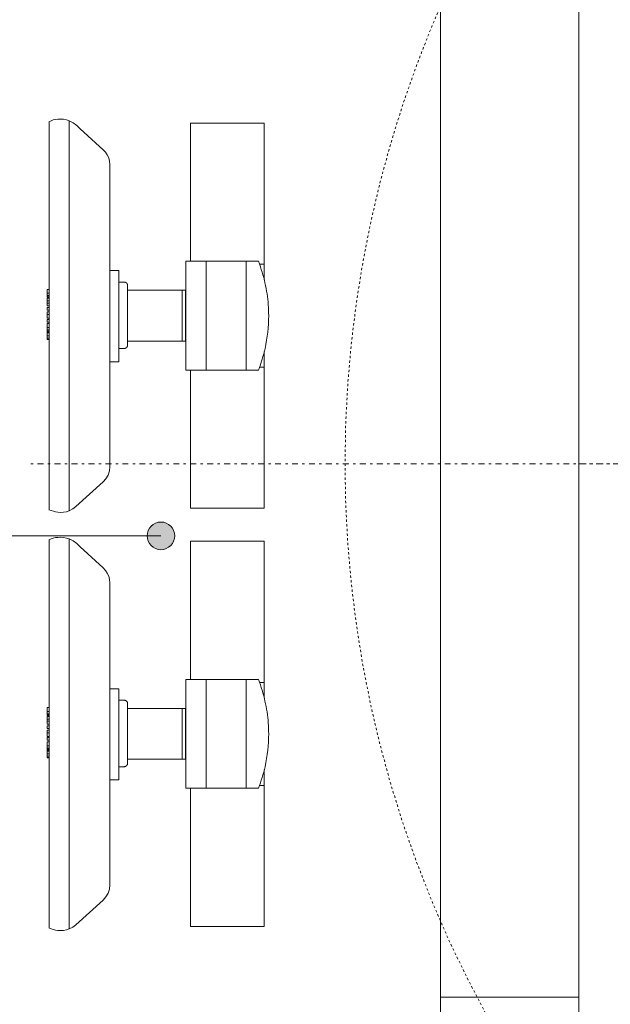
# Model space of a CAD drawing. Units: inches. Extents: x 102 to 771, y 83 to 641.
# Drawn here: x 415 to 440, y 463 to 505 of the extents above; entities that cross this region are included whole.
import ezdxf

# ---------------------------------------------------------------- set-up
doc = ezdxf.new("R2010")
doc.units = ezdxf.units.IN
doc.header["$MEASUREMENT"] = 0
doc.linetypes.add('Dash', pattern=[0.137795, 0.07874, -0.059055])
doc.linetypes.add('Dash dot', pattern=[0.625, 0.25, -0.1875, 0, -0.1875])
for name, color, linetype, lineweight in [('A-DETL-GENF', 92, 'Continuous', 13), ('A-GLAZ', 151, 'Continuous', 18), ('I-FURN', 30, 'Continuous', 13), ('Q-SPCQ', 91, 'Continuous', 13), ('Q-SPCQ-IDEN', 132, 'Continuous', 13)]:
    doc.layers.add(name, color=color, linetype=linetype, lineweight=lineweight)

# ---------------------------------------------------------------- blocks, each defined once
blk = doc.blocks.new('PHI_Window_Round1 - Std 3-3786982-Layout_Multiple_DO0_PlanFFL01')
at = {"layer": 'A-GLAZ'}
for p, q in [((35.512, 3.465), (-35.512, 3.465)), ((36.142, 3.465), (35.512, 3.465)), ((37.402, 3.465), (36.142, 3.465)), ((36.142, 3.465), (36.142, -2.441)), ((-35.512, -2.441), (35.512, -2.441)), ((35.512, -2.441), (36.142, -2.441)), ((36.142, -2.441), (37.402, -2.441))]:
    blk.add_line(p, q, dxfattribs=at)
blk = doc.blocks.new('PHI_F_57_03_000_Worktop - F_57_04_000-3770125-Layout_Multiple_DO0_PlanFFL01')
at = {"layer": 'I-FURN'}
blk.add_line((74.803, 0), (0, 0), dxfattribs=at)
blk = doc.blocks.new('PHI_R_25_31_910_C100_728_OperatorConsoleCTSystem - No Desk-3724355-Layout_Multiple_DO0_PlanFFL01')
at = {"layer": 'Q-SPCQ', "color": 34, "lineweight": 9}
for p, q in [((-17.001, -7.534), (-10.976, -7.534)), ((-17.001, -7.534), (-17.001, -10.683)), ((-10.976, -7.534), (-10.307, -7.534)), ((-10.976, -7.739), (-10.976, -7.534)), ((-7.24, -7.534), (-6.572, -7.534)), ((-6.572, -7.534), (-0.547, -7.534)), ((-6.572, -7.534), (-6.572, -7.739)), ((-0.547, -10.683), (-0.547, -7.534)), ((0.863, -7.534), (6.889, -7.534)), ((0.863, -7.534), (0.863, -10.683)), ((6.889, -7.534), (7.557, -7.534)), ((6.889, -7.739), (6.889, -7.534)), ((10.624, -7.534), (11.292, -7.534)), ((11.292, -7.534), (17.318, -7.534)), ((11.292, -7.534), (11.292, -7.739)), ((17.318, -10.683), (17.318, -7.534)), ((-11.096, -8.304), (-11.096, -7.781)), ((-6.452, -7.781), (-6.452, -8.304)), ((6.768, -8.304), (6.768, -7.781)), ((11.412, -7.781), (11.412, -8.304)), ((-11.096, -10.007), (-11.096, -8.304)), ((-6.452, -8.304), (-11.096, -8.304)), ((-6.452, -8.304), (-6.452, -10.007)), ((6.768, -10.007), (6.768, -8.304)), ((11.412, -8.304), (6.768, -8.304)), ((11.412, -8.304), (11.412, -10.007)), ((-11.096, -10.876), (-11.096, -10.007)), ((-11.096, -10.007), (-6.452, -10.007)), ((-6.452, -10.007), (-6.452, -10.876)), ((6.768, -10.876), (6.768, -10.007)), ((6.768, -10.007), (11.412, -10.007)), ((11.412, -10.007), (11.412, -10.876)), ((-11.096, -10.683), (-17.001, -10.683)), ((-11.096, -10.876), (-6.452, -10.876)), ((-9.861, -11.033), (-9.861, -10.895)), ((-7.687, -10.895), (-9.861, -10.895)), ((-7.687, -10.895), (-7.687, -11.033)), ((-0.547, -10.683), (-6.452, -10.683)), ((6.768, -10.683), (0.863, -10.683)), ((6.768, -10.876), (11.412, -10.876)), ((8.003, -11.033), (8.003, -10.895)), ((10.177, -10.895), (8.003, -10.895)), ((10.177, -10.895), (10.177, -11.033)), ((17.318, -10.683), (11.412, -10.683)), ((-9.861, -11.081), (-9.861, -11.033)), ((-7.687, -11.033), (-9.861, -11.033)), ((-9.861, -13.374), (-9.861, -11.081)), ((-7.687, -11.033), (-7.687, -11.081)), ((-7.687, -11.081), (-7.687, -13.374)), ((8.003, -11.081), (8.003, -11.033)), ((10.177, -11.033), (8.003, -11.033)), ((8.003, -13.374), (8.003, -11.081)), ((10.177, -11.033), (10.177, -11.081)), ((10.177, -11.081), (10.177, -13.374)), ((-7.486, -13.374), (-10.099, -13.374)), ((10.378, -13.374), (7.766, -13.374)), ((-10.703, -14.133), (-10.703, -13.744)), ((-6.808, -13.744), (-10.703, -13.744)), ((-10.212, -13.744), (-10.212, -13.522)), ((-7.372, -13.522), (-7.372, -13.744)), ((-6.808, -13.744), (-6.808, -14.133)), ((7.162, -14.133), (7.162, -13.744)), ((11.056, -13.744), (7.162, -13.744)), ((7.652, -13.744), (7.652, -13.522)), ((10.492, -13.522), (10.492, -13.744)), ((11.056, -13.744), (11.056, -14.133)), ((-2.321, -14.133), (-15.227, -14.133)), ((15.543, -14.133), (2.638, -14.133)), ((-15.865, -14.419), (-16.76, -15.4)), ((-0.619, -15.585), (-1.673, -14.419)), ((1.999, -14.419), (1.104, -15.4)), ((17.245, -15.585), (16.191, -14.419)), ((-17.102, -15.871), (-0.44, -15.871)), ((0.763, -15.871), (17.424, -15.871)), ((-17.058, -16.732), (-0.487, -16.732)), ((-9.898, -16.732), (-9.898, -16.811)), ((-9.731, -16.811), (-9.898, -16.811)), ((-9.731, -16.732), (-9.731, -16.811)), ((-9.636, -16.811), (-9.731, -16.811)), ((-9.636, -16.732), (-9.636, -16.811)), ((-9.584, -16.811), (-9.636, -16.811)), ((-9.584, -16.732), (-9.584, -16.811)), ((-9.565, -16.811), (-9.584, -16.811)), ((-9.565, -16.732), (-9.565, -16.811)), ((-9.521, -16.732), (-9.521, -16.811)), ((-9.402, -16.811), (-9.521, -16.811)), ((-9.402, -16.732), (-9.402, -16.811)), ((-9.313, -16.811), (-9.402, -16.811)), ((-9.313, -16.732), (-9.313, -16.811)), ((-9.195, -16.811), (-9.313, -16.811)), ((-9.195, -16.732), (-9.195, -16.811)), ((-9.121, -16.732), (-9.121, -16.811)), ((-9.003, -16.811), (-9.121, -16.811)), ((-9.003, -16.811), (-9.003, -16.732)), ((-8.936, -16.732), (-8.936, -16.811)), ((-8.818, -16.811), (-8.936, -16.811)), ((-8.818, -16.732), (-8.818, -16.811)), ((-8.662, -16.811), (-8.818, -16.811)), ((-8.662, -16.811), (-8.662, -16.732)), ((-8.618, -16.732), (-8.618, -16.811)), ((-8.499, -16.811), (-8.618, -16.811)), ((-8.499, -16.811), (-8.499, -16.732)), ((-8.433, -16.732), (-8.433, -16.811)), ((-8.265, -16.811), (-8.433, -16.811)), ((-8.265, -16.732), (-8.265, -16.811)), ((-8.17, -16.811), (-8.265, -16.811)), ((-8.17, -16.732), (-8.17, -16.811)), ((-8.119, -16.811), (-8.17, -16.811)), ((-8.119, -16.732), (-8.119, -16.811)), ((-8.099, -16.811), (-8.119, -16.811)), ((-8.099, -16.732), (-8.099, -16.811)), ((-8.099, -16.732), (-8.099, -16.811)), ((-8.077, -16.811), (-8.099, -16.811)), ((-8.077, -16.732), (-8.077, -16.811)), ((-8.036, -16.811), (-8.077, -16.811)), ((-8.036, -16.732), (-8.036, -16.811)), ((-7.916, -16.811), (-8.036, -16.811)), ((-7.916, -16.732), (-7.916, -16.811)), ((-7.817, -16.811), (-7.916, -16.811)), ((-7.817, -16.732), (-7.817, -16.811)), ((-7.759, -16.811), (-7.817, -16.811)), ((-7.759, -16.732), (-7.759, -16.811)), ((-7.752, -16.732), (-7.752, -16.811)), ((0.806, -16.732), (17.377, -16.732)), ((7.966, -16.732), (7.966, -16.811)), ((8.133, -16.811), (7.966, -16.811)), ((8.133, -16.732), (8.133, -16.811)), ((8.228, -16.811), (8.133, -16.811)), ((8.228, -16.732), (8.228, -16.811)), ((8.28, -16.811), (8.228, -16.811)), ((8.28, -16.732), (8.28, -16.811)), ((8.299, -16.811), (8.28, -16.811)), ((8.299, -16.732), (8.299, -16.811)), ((8.343, -16.732), (8.343, -16.811)), ((8.462, -16.811), (8.343, -16.811)), ((8.462, -16.732), (8.462, -16.811)), ((8.551, -16.811), (8.462, -16.811)), ((8.551, -16.732), (8.551, -16.811)), ((8.669, -16.811), (8.551, -16.811)), ((8.669, -16.732), (8.669, -16.811)), ((8.743, -16.732), (8.743, -16.811)), ((8.862, -16.811), (8.743, -16.811)), ((8.862, -16.811), (8.862, -16.732)), ((8.928, -16.732), (8.928, -16.811)), ((9.047, -16.811), (8.928, -16.811)), ((9.047, -16.732), (9.047, -16.811)), ((9.202, -16.811), (9.047, -16.811)), ((9.202, -16.811), (9.202, -16.732)), ((9.247, -16.732), (9.247, -16.811)), ((9.365, -16.811), (9.247, -16.811)), ((9.365, -16.811), (9.365, -16.732)), ((9.432, -16.732), (9.432, -16.811)), ((9.599, -16.811), (9.432, -16.811)), ((9.599, -16.732), (9.599, -16.811)), ((9.694, -16.811), (9.599, -16.811)), ((9.694, -16.732), (9.694, -16.811)), ((9.746, -16.811), (9.694, -16.811)), ((9.746, -16.732), (9.746, -16.811)), ((9.765, -16.811), (9.746, -16.811)), ((9.765, -16.732), (9.765, -16.811)), ((9.765, -16.732), (9.765, -16.811)), ((9.787, -16.811), (9.765, -16.811)), ((9.787, -16.732), (9.787, -16.811)), ((9.829, -16.811), (9.787, -16.811)), ((9.829, -16.732), (9.829, -16.811)), ((9.949, -16.811), (9.829, -16.811)), ((9.949, -16.732), (9.949, -16.811)), ((10.047, -16.811), (9.949, -16.811)), ((10.047, -16.732), (10.047, -16.811)), ((10.105, -16.811), (10.047, -16.811)), ((10.105, -16.732), (10.105, -16.811)), ((10.113, -16.732), (10.113, -16.811))]:
    blk.add_line(p, q, dxfattribs=at)
at = {"layer": 'Q-SPCQ', "color": 34, "lineweight": 9, "flags": 128}
for points in [[(-15.227, -14.133), (-15.37, -14.145), (-15.51, -14.181), (-15.641, -14.24), (-15.761, -14.32), (-15.865, -14.419)], [(-1.673, -14.419), (-1.809, -14.298), (-1.967, -14.208), (-2.14, -14.152), (-2.321, -14.133)], [(2.638, -14.133), (2.494, -14.145), (2.355, -14.181), (2.223, -14.24), (2.104, -14.32), (1.999, -14.419)], [(16.191, -14.419), (16.055, -14.298), (15.897, -14.208), (15.724, -14.152), (15.543, -14.133)], [(-16.76, -15.4), (-16.901, -15.536), (-17.016, -15.695), (-17.102, -15.871)], [(1.104, -15.4), (0.963, -15.536), (0.848, -15.695), (0.763, -15.871)], [(-0.44, -15.871), (-0.517, -15.72), (-0.619, -15.585)], [(17.424, -15.871), (17.348, -15.72), (17.245, -15.585)]]:
    blk.add_lwpolyline(points, dxfattribs=at)
at = {"layer": 'Q-SPCQ', "color": 34, "lineweight": 9}
for centre, radius, start, end in [((-16.066, -16.263), 1.107, 159.3073, 184.6767), ((-1.332, -16.23), 0.961, 352.649, 21.9007), ((1.798, -16.263), 1.107, 159.3073, 184.6767), ((16.533, -16.23), 0.961, 352.649, 21.9007), ((-16.193, -16.273), 0.98, 184.6767, 207.951), ((-1.679, -16.185), 1.312, 335.351, 352.649), ((1.671, -16.273), 0.98, 184.6767, 207.951), ((16.185, -16.185), 1.312, 335.351, 352.649)]:
    blk.add_arc(centre, radius, start, end, dxfattribs=at)
for points in [[(-8.774, -7.342), (-8.93, -7.342), (-9.242, -7.354), (-9.709, -7.406), (-10.175, -7.493), (-10.638, -7.615), (-10.944, -7.722), (-11.096, -7.781)], [(9.09, -7.342), (8.934, -7.342), (8.622, -7.354), (8.155, -7.406), (7.689, -7.493), (7.226, -7.615), (6.92, -7.722), (6.768, -7.781)]]:
    blk.add_open_spline(points, degree=3, dxfattribs=at)
for points, knots in [([(-6.452, -7.781), (-6.604, -7.722), (-6.909, -7.615), (-7.681, -7.411), (-8.305, -7.342), (-8.774, -7.342)], [0, 0, 0, 0, 0.2, 0.4, 1, 1, 1, 1]), ([(11.412, -7.781), (11.26, -7.722), (10.955, -7.615), (10.183, -7.411), (9.559, -7.342), (9.09, -7.342)], [0, 0, 0, 0, 0.2, 0.4, 1, 1, 1, 1]), ([(-10.099, -13.374), (-10.1, -13.374), (-10.103, -13.375), (-10.107, -13.376), (-10.111, -13.378), (-10.116, -13.38), (-10.122, -13.383), (-10.127, -13.385), (-10.132, -13.387), (-10.138, -13.391), (-10.144, -13.395), (-10.151, -13.399), (-10.156, -13.404), (-10.162, -13.408), (-10.167, -13.414), (-10.173, -13.419), (-10.178, -13.425), (-10.182, -13.431), (-10.187, -13.438), (-10.192, -13.445), (-10.196, -13.452), (-10.199, -13.46), (-10.203, -13.468), (-10.206, -13.476), (-10.209, -13.488), (-10.211, -13.503), (-10.212, -13.516), (-10.212, -13.522)], [0, 0, 0, 0, 0.071429, 0.107143, 0.142857, 0.178571, 0.214286, 0.25, 0.276786, 0.303571, 0.357143, 0.392857, 0.428571, 0.464286, 0.5, 0.535714, 0.571429, 0.607143, 0.642857, 0.678571, 0.714286, 0.75, 0.785714, 0.821429, 0.857143, 0.928571, 1, 1, 1, 1]), ([(-7.372, -13.522), (-7.372, -13.516), (-7.373, -13.503), (-7.376, -13.488), (-7.379, -13.476), (-7.382, -13.468), (-7.385, -13.46), (-7.389, -13.452), (-7.393, -13.445), (-7.397, -13.438), (-7.402, -13.431), (-7.407, -13.425), (-7.412, -13.419), (-7.417, -13.414), (-7.423, -13.408), (-7.428, -13.404), (-7.432, -13.4), (-7.438, -13.396), (-7.444, -13.392), (-7.449, -13.389), (-7.455, -13.386), (-7.463, -13.382), (-7.47, -13.38), (-7.474, -13.378), (-7.478, -13.376), (-7.482, -13.375), (-7.485, -13.374), (-7.486, -13.374)], [0, 0, 0, 0, 0.071429, 0.142857, 0.178571, 0.214286, 0.25, 0.285714, 0.321429, 0.357143, 0.392857, 0.428571, 0.464286, 0.5, 0.535714, 0.571429, 0.598214, 0.625, 0.678571, 0.705357, 0.732143, 0.785714, 0.839286, 0.866071, 0.892857, 0.946429, 1, 1, 1, 1]), ([(7.766, -13.374), (7.764, -13.374), (7.762, -13.375), (7.757, -13.376), (7.753, -13.378), (7.748, -13.38), (7.742, -13.383), (7.737, -13.385), (7.732, -13.387), (7.726, -13.391), (7.72, -13.395), (7.713, -13.399), (7.708, -13.404), (7.702, -13.408), (7.697, -13.414), (7.692, -13.419), (7.687, -13.425), (7.682, -13.431), (7.677, -13.438), (7.673, -13.445), (7.669, -13.452), (7.665, -13.46), (7.662, -13.468), (7.659, -13.476), (7.655, -13.488), (7.653, -13.503), (7.652, -13.516), (7.652, -13.522)], [0, 0, 0, 0, 0.071429, 0.107143, 0.142857, 0.178571, 0.214286, 0.25, 0.276786, 0.303571, 0.357143, 0.392857, 0.428571, 0.464286, 0.5, 0.535714, 0.571429, 0.607143, 0.642857, 0.678571, 0.714286, 0.75, 0.785714, 0.821429, 0.857143, 0.928571, 1, 1, 1, 1]), ([(10.492, -13.522), (10.492, -13.516), (10.491, -13.503), (10.488, -13.488), (10.485, -13.476), (10.482, -13.468), (10.479, -13.46), (10.475, -13.452), (10.471, -13.445), (10.467, -13.438), (10.462, -13.431), (10.457, -13.425), (10.452, -13.419), (10.447, -13.414), (10.442, -13.408), (10.437, -13.404), (10.432, -13.4), (10.426, -13.396), (10.42, -13.392), (10.415, -13.389), (10.409, -13.386), (10.402, -13.382), (10.395, -13.38), (10.39, -13.378), (10.386, -13.376), (10.382, -13.375), (10.379, -13.374), (10.378, -13.374)], [0, 0, 0, 0, 0.071429, 0.142857, 0.178571, 0.214286, 0.25, 0.285714, 0.321429, 0.357143, 0.392857, 0.428571, 0.464286, 0.5, 0.535714, 0.571429, 0.598214, 0.625, 0.678571, 0.705357, 0.732143, 0.785714, 0.839286, 0.866071, 0.892857, 0.946429, 1, 1, 1, 1])]:
    blk.add_open_spline(points, degree=3, knots=knots, dxfattribs=at)
blk = doc.blocks.new('PHI_R_25_15_910_728_CTBigBoreRT - R_25_15_910-3787300-Layout_Multiple_DO0_PlanFFL01')
at = {"layer": 'A-DETL-GENF', "linetype": 'Dash', "lineweight": 9}
blk.add_arc((106.864, 0), 48.834, 327.1335, 32.8665, dxfattribs=at)
at = {"layer": 'Q-SPCQ', "linetype": 'Dash dot'}
for p, q in [((123.689, 0), (145.709, 0)), ((-86.614, 0), (169.291, 0))]:
    blk.add_line(p, q, dxfattribs=at)

msp = doc.modelspace()

# ---------------------------------------------------------------- hatches: boundary and pattern name
at = {"layer": 'Q-SPCQ-IDEN'}
h = msp.add_hatch(color=256, dxfattribs=at)
edge = h.paths.add_edge_path(flags=0)
edge.add_arc((421.2148, 482.8217), 0.5906, 0, 360)

# ---------------------------------------------------------------- linework, layer by layer
msp.add_line((421.2148, 482.8217), (382.5076, 482.8217), dxfattribs=at)
msp.add_circle((421.2148, 482.8217), 0.5906, dxfattribs=at)

# ---------------------------------------------------------------- block references
at = {"layer": 'A-GLAZ', "rotation": 269.9999999999999}
msp.add_blockref('PHI_Window_Round1 - Std 3-3786982-Layout_Multiple_DO0_PlanFFL01', (435.6094, 499.252), dxfattribs=at)
at = {"layer": 'I-FURN', "rotation": 270}
msp.add_blockref('PHI_F_57_03_000_Worktop - F_57_04_000-3770125-Layout_Multiple_DO0_PlanFFL01', (433.1636, 536.6535), dxfattribs=at)
at = {"layer": 'Q-SPCQ'}
for name, p, rotation in [('PHI_R_25_15_910_728_CTBigBoreRT - R_25_15_910-3787300-Layout_Multiple_DO0_PlanFFL01', (584.7826, 485.9055), 180), ('PHI_R_25_31_910_C100_728_OperatorConsoleCTSystem - No Desk-3724355-Layout_Multiple_DO0_PlanFFL01', (433.1636, 483.4529), 270)]:
    msp.add_blockref(name, p, dxfattribs=dict(at, rotation=rotation))

doc.saveas('drawing.dxf')
